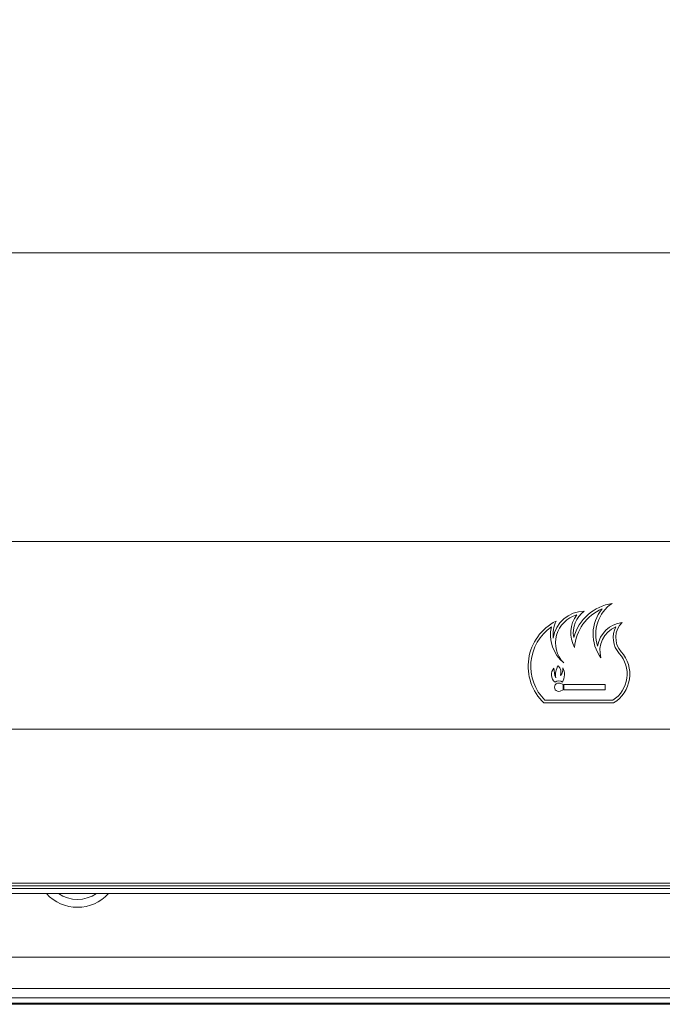
# Model space of a CAD drawing. Extents: x -4099 to -151, y -1056 to 3433.
# Drawn here: x -2227 to -2104, y 906 to 1094 of the extents above; entities that cross this region are included whole.
import ezdxf

# ---------------------------------------------------------------- set-up
doc = ezdxf.new("R2010")
doc.units = 0
doc.header["$LTSCALE"] = 5
doc.layers.add('Bemaßungen(Brunner)', color=7, linetype='Continuous', lineweight=25)
doc.layers.add('LAYER14', color=30, linetype='Continuous')
doc.styles.add('Brunner 2014', font='arial.ttf', dxfattribs={"height": 35})
doc.dimstyles.new('Brunner 2014', dxfattribs={"dimscale": 5, "dimtxt": 35, "dimasz": 5, "dimexe": 3.175, "dimexo": 0, "dimgap": 0.762, "dimtad": 1, "dimdec": 0, "dimrnd": 1e-08, "dimtxsty": 'Brunner 2014', "dimcen": 0.09, "dimdle": 10, "dimclrd": 7, "dimclre": 7, "dimclrt": 7, "dimadec": 1, "dimazin": 2, "dimtfac": 0.666667, "dimtdec": 0, "dimtmove": 0, "dimatfit": 3, "dimldrblk": 'Filled-1', "dimfxl": 1, "dimtolj": 1, "dimlwd": 5, "dimlwe": 5, "dimarcsym": 0})

# ---------------------------------------------------------------- blocks, each defined once
blk = doc.blocks.new('*D85')
at = {"layer": 'Bemaßungen(Brunner)', "color": 7, "linetype": 'Continuous', "lineweight": 5}
for p, q in [((-2379.48, 963.36), (-2379.48, 1065.34)), ((-1787.48, 963.36), (-1787.48, 1065.34)), ((-2354.48, 1049.46), (-1812.48, 1049.46))]:
    blk.add_line(p, q, dxfattribs=at)
at = {"layer": 'Bemaßungen(Brunner)', "color": 7, "lineweight": 5}
for points in [[(-2354.48, 1053.63), (-2354.48, 1045.3), (-2379.48, 1049.46)], [(-1812.48, 1053.63), (-1812.48, 1045.3), (-1787.48, 1049.46)]]:
    blk.add_solid(points, dxfattribs=at)
at = {"layer": 'Defpoints', "color": 0, "lineweight": 5}
for p in [(-1787.48, 1049.46), (-2379.48, 963.36), (-1787.48, 963.36)]:
    blk.add_point(p, dxfattribs=at)
at = {"layer": 'Bemaßungen(Brunner)', "color": 7, "lineweight": 5, "insert": (-1950.53, 1071.14), "char_height": 35, "attachment_point": 5, "style": 'Brunner 2014'}
blk.add_mtext('\\A1;592', dxfattribs=at)
blk = doc.blocks.new('Filled-1')
at = {"color": 0}
for p, q in [((0, 0), (-1, 0.1667)), ((-1, 0.1667), (-1, -0.1667)), ((-1, 0), (0, 0)), ((-1, -0.1667), (0, 0))]:
    blk.add_line(p, q, dxfattribs=at)
at = {"color": 0, "flags": 128}
blk.add_lwpolyline([(-1, -0.1667), (0, 0), (-1, 0.1667), (-1, -0.1667)], dxfattribs=at)
at = {"color": 0}
blk.add_solid([(-1, -0.1667), (0, 0), (-1, 0.1667), (-1, -0.1667)], dxfattribs=at)
blk = doc.blocks.new('*D88')
at = {"layer": 'Bemaßungen(Brunner)', "color": 7, "linetype": 'Continuous', "lineweight": 5}
for p, q in [((-2410.48, 926.86), (-2410.48, 1010.12)), ((-1756.48, 926.86), (-1756.48, 1010.12)), ((-2385.48, 994.24), (-1781.48, 994.24))]:
    blk.add_line(p, q, dxfattribs=at)
at = {"layer": 'Bemaßungen(Brunner)', "color": 7, "lineweight": 5}
for points in [[(-2385.48, 998.41), (-2385.48, 990.07), (-2410.48, 994.24)], [(-1781.48, 998.41), (-1781.48, 990.07), (-1756.48, 994.24)]]:
    blk.add_solid(points, dxfattribs=at)
at = {"layer": 'Defpoints', "color": 0, "lineweight": 5}
for p in [(-1756.48, 994.24), (-2410.48, 926.86), (-1756.48, 926.86)]:
    blk.add_point(p, dxfattribs=at)
at = {"layer": 'Bemaßungen(Brunner)', "color": 7, "lineweight": 5, "insert": (-1951.14, 1015.92), "char_height": 35, "attachment_point": 5, "style": 'Brunner 2014'}
blk.add_mtext('\\A1;654', dxfattribs=at)

msp = doc.modelspace()

# ---------------------------------------------------------------- linework, layer by layer
at = {"color": 7, "linetype": 'Continuous', "lineweight": 5}
for p, q in [((-2123.08, 967.11), (-2122.48, 966.89)), ((-2122.48, 966.89), (-2122.48, 965.83)), ((-2122.38, 965.86), (-2122.38, 966.86)), ((-2122.38, 966.86), (-2114.48, 966.86)), ((-2114.48, 966.86), (-2114.48, 965.86)), ((-2122.48, 965.83), (-2123.08, 965.61)), ((-2114.48, 965.86), (-2122.38, 965.86)), ((-2112.84, 963.36), (-2126.18, 963.36)), ((-2112.98, 963.86), (-2125.98, 963.86)), ((-1792.48, 958.36), (-2374.48, 958.36)), ((-2403.48, 928.86), (-1763.48, 928.86)), ((-1763.48, 928.36), (-2403.48, 928.36)), ((-1763.48, 927.86), (-2403.48, 927.86)), ((-2404.48, 926.86), (-1762.48, 926.86)), ((-2358.55, 906.88), (-1808.41, 906.88)), ((-2630.48, 905.67), (-1536.48, 905.67)), ((-1808.41, 905.88), (-2358.55, 905.88))]:
    msp.add_line(p, q, dxfattribs=at)
for centre, radius, start, end in [((-2111.67, 973.36), 9.16, 99.1465, 163.8888), ((-2109.14, 976.5), 7.12, 124.0512, 198.5328), ((-2118.38, 974.86), 6.06, 90.7548, 171.7441), ((-2118.38, 974.86), 5.56, 105.7226, 223.9301), ((-2115.41, 976.78), 5.64, 142.5758, 209.6823), ((-2115.41, 976.78), 5.14, 126.4294, 189.8834), ((-2111.67, 973.36), 8.66, 112.7967, 175.8109), ((-2109.14, 976.5), 7.62, 140.5736, 216.5403), ((-2119.54, 970.36), 9.65, 116.5718, 226.4995), ((-2117.93, 976.38), 6.48, 156.2004, 185.7324), ((-2110.52, 973.36), 5.44, 97.1875, 170.6899), ((-2108.36, 975.86), 4.06, 134.3667, 221.8342), ((-2119.54, 970.36), 9.15, 124.6471, 225.2644), ((-2117.93, 976.38), 6.98, 167.4956, 230.3409), ((-2110.52, 973.36), 4.94, 112.7201, 196.3713), ((-2108.36, 975.86), 4.56, 153.1294, 221.8342), ((-2116.18, 968.86), 5.94, 302.6328, 41.8342), ((-2116.18, 968.86), 6.44, 301.306, 41.8342), ((-2122.95, 968.76), 1.8, 136.1188, 232.3447), ((-2120.05, 969.86), 4.2, 177.9847, 203.7179), ((-2120.75, 968.76), 3.2, 147.8963, 190.6135), ((-2124.71, 969.16), 1.8, 342.0464, 46.2681), ((-2124.55, 969.86), 2, 321.1398, 6.7818), ((-2125.25, 968.76), 3, 331.1771, 26.4485), ((-2123.35, 966.36), 0.8, 70, 290), ((-2123.35, 966.36), 1.2, 52.6306, 125.664), ((-2215.48, 932.24), 8, 222.2542, 317.7458), ((-2215.48, 932.24), 6.5, 235.8525, 304.1475)]:
    msp.add_arc(centre, radius, start, end, dxfattribs=at)
at = {"layer": 'LAYER14', "linetype": 'Continuous', "lineweight": 5}
for p, q in [((-2455.48, 914.67), (-1711.48, 914.67)), ((-2455.48, 908.67), (-1711.48, 908.67))]:
    msp.add_line(p, q, dxfattribs=at)

# ---------------------------------------------------------------- dimensions: what is measured, and where the dimension line sits
at = {"layer": 'Bemaßungen(Brunner)', "color": 7, "lineweight": 5}
dim = msp.add_linear_dim(base=(-1787.48, 1049.46), p1=(-2379.48, 963.36), p2=(-1787.48, 963.36), dimstyle='Brunner 2014', dxfattribs=at)
dim.commit()
dim.dimension.update_dxf_attribs({"geometry": '*D85', "text_midpoint": (-1950.53, 1049.46), "dimtype": 160})
at = {"layer": 'Bemaßungen(Brunner)', "lineweight": 5}
dim = msp.add_linear_dim(base=(-1756.48, 994.24), p1=(-2410.48, 926.86), p2=(-1756.48, 926.86), dimstyle='Brunner 2014', dxfattribs=at)
dim.commit()
dim.dimension.update_dxf_attribs({"geometry": '*D88', "text_midpoint": (-1951.14, 994.24), "dimtype": 160})

doc.saveas('drawing.dxf')
